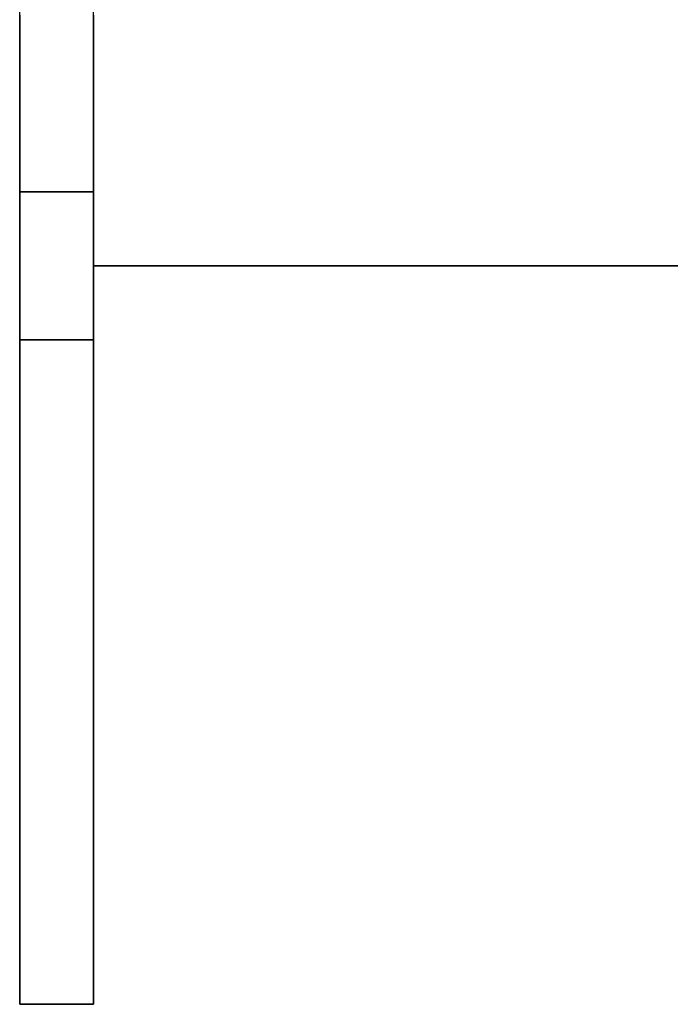
# Model space of a CAD drawing. Extents: x 160 to 408, y -31 to 430.
# Drawn here: x 164 to 190, y -31 to 9 of the extents above; entities that cross this region are included whole.
import ezdxf

# ---------------------------------------------------------------- set-up
doc = ezdxf.new("R2010")
doc.units = 0
doc.header["$MEASUREMENT"] = 0
doc.layers.add('CK_LEVEL_1', color=7, linetype='CONTINUOUS')

msp = doc.modelspace()

# ---------------------------------------------------------------- linework, layer by layer
at = {"layer": 'CK_LEVEL_1', "color": 1, "linetype": 'CONTINUOUS'}
for points in [[(163.995, -30.536, 351.209), (163.995, -30.524, 352.092), (163.995, -30.487, 352.952), (163.995, -30.427, 353.792), (163.995, -30.346, 354.609), (163.995, -30.245, 355.406), (163.995, -30.126, 356.182), (163.995, -29.94, 357.189), (163.995, -29.727, 358.16), (163.995, -29.489, 359.096), (163.995, -29.228, 359.998), (163.995, -28.948, 360.868), (163.995, -28.649, 361.705), (163.995, -28.335, 362.511), (163.995, -28.006, 363.288), (163.995, -27.665, 364.034), (163.995, -27.313, 364.752), (163.995, -26.951, 365.443), (163.995, -26.455, 366.326), (163.995, -25.947, 367.163), (163.995, -25.43, 367.956), (163.995, -24.907, 368.708), (163.995, -24.379, 369.419), (163.995, -23.849, 370.093), (163.995, -23.318, 370.73), (163.995, -22.787, 371.332), (163.995, -22.078, 372.089), (163.995, -21.376, 372.79), (163.995, -20.682, 373.439), (163.995, -19.998, 374.041), (163.995, -19.326, 374.598), (163.995, -18.667, 375.113), (163.995, -18.022, 375.589), (163.995, -17.18, 376.173), (163.995, -16.366, 376.698), (163.995, -15.582, 377.169), (163.995, -14.828, 377.593), (163.995, -14.105, 377.973), (163.995, -13.178, 378.424), (163.995, -12.305, 378.813), (163.995, -11.485, 379.149), (163.995, -10.716, 379.438), (163.995, -9.754, 379.766), (163.995, -8.876, 380.035), (163.995, -8.076, 380.254), (163.995, -7.105, 380.488), (163.995, -6.254, 380.665), (163.995, -5.26, 380.839), (163.995, -4.435, 380.958), (163.995, -3.522, 381.062), (163.995, -2.586, 381.14), (163.995, -1.726, 381.186), (163.995, -0.835, 381.208), (163.995, -0.536, 381.209), (163.995, 0.346, 381.196), (163.995, 1.207, 381.159), (163.995, 2.046, 381.099), (163.995, 2.864, 381.019), (163.995, 3.661, 380.918), (163.995, 4.437, 380.799), (163.995, 5.443, 380.613), (163.995, 6.414, 380.4), (163.995, 7.35, 380.162), (163.995, 8.253, 379.901), (163.995, 9.122, 379.62), (163.995, 9.96, 379.322)], [(163.995, -30.536, 351.209), (163.995, -30.524, 350.326), (163.995, -30.487, 349.466), (163.995, -30.427, 348.627), (163.995, -30.346, 347.809), (163.995, -30.245, 347.012), (163.995, -30.126, 346.236), (163.995, -29.94, 345.229), (163.995, -29.727, 344.259), (163.995, -29.489, 343.322), (163.995, -29.228, 342.42), (163.995, -28.948, 341.55), (163.995, -28.649, 340.713), (163.995, -28.335, 339.907), (163.995, -28.006, 339.131), (163.995, -27.665, 338.384), (163.995, -27.313, 337.666), (163.995, -26.951, 336.975), (163.995, -26.455, 336.092), (163.995, -25.947, 335.255), (163.995, -25.43, 334.462), (163.995, -24.907, 333.71), (163.995, -24.379, 332.999), (163.995, -23.849, 332.326), (163.995, -23.318, 331.688), (163.995, -22.787, 331.086), (163.995, -22.078, 330.33), (163.995, -21.376, 329.628), (163.995, -20.682, 328.979), (163.995, -19.998, 328.377), (163.995, -19.326, 327.82), (163.995, -18.667, 327.305), (163.995, -18.022, 326.829), (163.995, -17.18, 326.245), (163.995, -16.366, 325.721), (163.995, -15.582, 325.249), (163.995, -14.828, 324.826), (163.995, -14.105, 324.445), (163.995, -13.178, 323.995), (163.995, -12.305, 323.605), (163.995, -11.485, 323.27), (163.995, -10.716, 322.98), (163.995, -9.754, 322.652), (163.995, -8.876, 322.383), (163.995, -8.076, 322.165), (163.995, -7.105, 321.93), (163.995, -6.254, 321.753), (163.995, -5.26, 321.579), (163.995, -4.435, 321.46), (163.995, -3.522, 321.356), (163.995, -2.586, 321.278), (163.995, -1.726, 321.232), (163.995, -0.835, 321.211), (163.995, -0.536, 321.209), (163.995, 0.346, 321.222), (163.995, 1.207, 321.259), (163.995, 2.046, 321.319), (163.995, 2.864, 321.4), (163.995, 3.661, 321.5), (163.995, 4.437, 321.619), (163.995, 5.443, 321.805), (163.995, 6.414, 322.018), (163.995, 7.35, 322.257), (163.995, 8.253, 322.517), (163.995, 9.122, 322.798), (163.995, 9.96, 323.096)], [(163.995, 9.643, 322.98), (163.995, 8.681, 322.652), (163.995, 7.803, 322.383), (163.995, 7.003, 322.165), (163.995, 6.032, 321.93), (163.995, 5.181, 321.753), (163.995, 4.187, 321.579), (163.995, 3.362, 321.46), (163.995, 2.449, 321.356), (163.995, 1.513, 321.278), (163.995, 0.653, 321.232), (163.995, -0.238, 321.211), (163.995, -0.536, 321.209), (163.995, -1.419, 321.222), (163.995, -2.28, 321.259), (163.995, -3.119, 321.319), (163.995, -3.937, 321.4), (163.995, -4.734, 321.5), (163.995, -5.51, 321.619), (163.995, -6.516, 321.805), (163.995, -7.487, 322.018), (163.995, -8.423, 322.257), (163.995, -9.326, 322.517), (163.995, -10.195, 322.798), (163.995, -11.033, 323.096), (163.995, -11.839, 323.411), (163.995, -12.615, 323.74), (163.995, -13.362, 324.081), (163.995, -14.08, 324.433), (163.995, -14.771, 324.794), (163.995, -15.654, 325.291), (163.995, -16.491, 325.798), (163.995, -17.284, 326.315), (163.995, -18.035, 326.838), (163.995, -18.747, 327.366), (163.995, -19.42, 327.897), (163.995, -20.057, 328.428), (163.995, -20.66, 328.959), (163.995, -21.416, 329.667), (163.995, -22.117, 330.37), (163.995, -22.767, 331.064), (163.995, -23.368, 331.748), (163.995, -23.925, 332.42), (163.995, -24.44, 333.079), (163.995, -24.917, 333.724), (163.995, -25.5, 334.566), (163.995, -26.025, 335.379), (163.995, -26.497, 336.163), (163.995, -26.92, 336.917), (163.995, -27.3, 337.641), (163.995, -27.751, 338.568), (163.995, -28.14, 339.441), (163.995, -28.476, 340.261), (163.995, -28.765, 341.03), (163.995, -29.094, 341.992), (163.995, -29.362, 342.87), (163.995, -29.581, 343.669), (163.995, -29.815, 344.64), (163.995, -29.992, 345.491), (163.995, -30.167, 346.485), (163.995, -30.285, 347.31), (163.995, -30.39, 348.223), (163.995, -30.468, 349.16), (163.995, -30.513, 350.02), (163.995, -30.535, 350.911), (163.995, -30.536, 351.209)], [(163.995, 9.643, 379.438), (163.995, 8.681, 379.766), (163.995, 7.803, 380.035), (163.995, 7.003, 380.254), (163.995, 6.032, 380.488), (163.995, 5.181, 380.665), (163.995, 4.187, 380.839), (163.995, 3.362, 380.958), (163.995, 2.449, 381.062), (163.995, 1.513, 381.14), (163.995, 0.653, 381.186), (163.995, -0.238, 381.208), (163.995, -0.536, 381.209), (163.995, -1.419, 381.196), (163.995, -2.28, 381.159), (163.995, -3.119, 381.099), (163.995, -3.937, 381.019), (163.995, -4.734, 380.918), (163.995, -5.51, 380.799), (163.995, -6.516, 380.613), (163.995, -7.487, 380.4), (163.995, -8.423, 380.162), (163.995, -9.326, 379.901), (163.995, -10.195, 379.62), (163.995, -11.033, 379.322), (163.995, -11.839, 379.007), (163.995, -12.615, 378.678), (163.995, -13.362, 378.337), (163.995, -14.08, 377.985), (163.995, -14.771, 377.624), (163.995, -15.654, 377.128), (163.995, -16.491, 376.62), (163.995, -17.284, 376.103), (163.995, -18.035, 375.58), (163.995, -18.747, 375.052), (163.995, -19.42, 374.522), (163.995, -20.057, 373.99), (163.995, -20.66, 373.459), (163.995, -21.416, 372.751), (163.995, -22.117, 372.048), (163.995, -22.767, 371.354), (163.995, -23.368, 370.67), (163.995, -23.925, 369.998), (163.995, -24.44, 369.339), (163.995, -24.917, 368.695), (163.995, -25.5, 367.852), (163.995, -26.025, 367.039), (163.995, -26.497, 366.255), (163.995, -26.92, 365.501), (163.995, -27.3, 364.777), (163.995, -27.751, 363.85), (163.995, -28.14, 362.978), (163.995, -28.476, 362.158), (163.995, -28.765, 361.389), (163.995, -29.094, 360.427), (163.995, -29.362, 359.549), (163.995, -29.581, 358.749), (163.995, -29.815, 357.778), (163.995, -29.992, 356.927), (163.995, -30.167, 355.933), (163.995, -30.285, 355.108), (163.995, -30.39, 354.195), (163.995, -30.468, 353.259), (163.995, -30.513, 352.398), (163.995, -30.535, 351.507), (163.995, -30.536, 351.209)], [(166.995, -30.536, 351.209), (166.995, -30.524, 350.326), (166.995, -30.487, 349.466), (166.995, -30.427, 348.627), (166.995, -30.346, 347.809), (166.995, -30.245, 347.012), (166.995, -30.126, 346.236), (166.995, -29.94, 345.229), (166.995, -29.727, 344.259), (166.995, -29.489, 343.322), (166.995, -29.228, 342.42), (166.995, -28.948, 341.55), (166.995, -28.649, 340.713), (166.995, -28.335, 339.907), (166.995, -28.006, 339.131), (166.995, -27.665, 338.384), (166.995, -27.313, 337.666), (166.995, -26.951, 336.975), (166.995, -26.455, 336.092), (166.995, -25.947, 335.255), (166.995, -25.43, 334.462), (166.995, -24.907, 333.71), (166.995, -24.379, 332.999), (166.995, -23.849, 332.326), (166.995, -23.318, 331.688), (166.995, -22.787, 331.086), (166.995, -22.078, 330.33), (166.995, -21.376, 329.628), (166.995, -20.682, 328.979), (166.995, -19.998, 328.377), (166.995, -19.326, 327.82), (166.995, -18.667, 327.305), (166.995, -18.022, 326.829), (166.995, -17.18, 326.245), (166.995, -16.366, 325.721), (166.995, -15.582, 325.249), (166.995, -14.828, 324.826), (166.995, -14.105, 324.445), (166.995, -13.178, 323.995), (166.995, -12.305, 323.605), (166.995, -11.485, 323.27), (166.995, -10.716, 322.98), (166.995, -9.754, 322.652), (166.995, -8.876, 322.383), (166.995, -8.076, 322.165), (166.995, -7.105, 321.93), (166.995, -6.254, 321.753), (166.995, -5.26, 321.579), (166.995, -4.435, 321.46), (166.995, -3.522, 321.356), (166.995, -2.586, 321.278), (166.995, -1.726, 321.232), (166.995, -0.835, 321.211), (166.995, -0.536, 321.209), (166.995, 0.346, 321.222), (166.995, 1.207, 321.259), (166.995, 2.046, 321.319), (166.995, 2.864, 321.4), (166.995, 3.661, 321.5), (166.995, 4.437, 321.619), (166.995, 5.443, 321.805), (166.995, 6.414, 322.018), (166.995, 7.35, 322.257), (166.995, 8.253, 322.517), (166.995, 9.122, 322.798), (166.995, 9.96, 323.096)], [(166.995, -30.536, 351.209), (166.995, -30.524, 352.092), (166.995, -30.487, 352.952), (166.995, -30.427, 353.792), (166.995, -30.346, 354.609), (166.995, -30.245, 355.406), (166.995, -30.126, 356.182), (166.995, -29.94, 357.189), (166.995, -29.727, 358.16), (166.995, -29.489, 359.096), (166.995, -29.228, 359.998), (166.995, -28.948, 360.868), (166.995, -28.649, 361.705), (166.995, -28.335, 362.511), (166.995, -28.006, 363.288), (166.995, -27.665, 364.034), (166.995, -27.313, 364.752), (166.995, -26.951, 365.443), (166.995, -26.455, 366.326), (166.995, -25.947, 367.163), (166.995, -25.43, 367.956), (166.995, -24.907, 368.708), (166.995, -24.379, 369.419), (166.995, -23.849, 370.093), (166.995, -23.318, 370.73), (166.995, -22.787, 371.332), (166.995, -22.078, 372.089), (166.995, -21.376, 372.79), (166.995, -20.682, 373.439), (166.995, -19.998, 374.041), (166.995, -19.326, 374.598), (166.995, -18.667, 375.113), (166.995, -18.022, 375.589), (166.995, -17.18, 376.173), (166.995, -16.366, 376.698), (166.995, -15.582, 377.169), (166.995, -14.828, 377.593), (166.995, -14.105, 377.973), (166.995, -13.178, 378.424), (166.995, -12.305, 378.813), (166.995, -11.485, 379.149), (166.995, -10.716, 379.438), (166.995, -9.754, 379.766), (166.995, -8.876, 380.035), (166.995, -8.076, 380.254), (166.995, -7.105, 380.488), (166.995, -6.254, 380.665), (166.995, -5.26, 380.839), (166.995, -4.435, 380.958), (166.995, -3.522, 381.062), (166.995, -2.586, 381.14), (166.995, -1.726, 381.186), (166.995, -0.835, 381.208), (166.995, -0.536, 381.209), (166.995, 0.346, 381.196), (166.995, 1.207, 381.159), (166.995, 2.046, 381.099), (166.995, 2.864, 381.019), (166.995, 3.661, 380.918), (166.995, 4.437, 380.799), (166.995, 5.443, 380.613), (166.995, 6.414, 380.4), (166.995, 7.35, 380.162), (166.995, 8.253, 379.901), (166.995, 9.122, 379.62), (166.995, 9.96, 379.322)], [(166.995, 9.643, 379.438), (166.995, 8.681, 379.766), (166.995, 7.803, 380.035), (166.995, 7.003, 380.254), (166.995, 6.032, 380.488), (166.995, 5.181, 380.665), (166.995, 4.187, 380.839), (166.995, 3.362, 380.958), (166.995, 2.449, 381.062), (166.995, 1.513, 381.14), (166.995, 0.653, 381.186), (166.995, -0.238, 381.208), (166.995, -0.536, 381.209), (166.995, -1.419, 381.196), (166.995, -2.28, 381.159), (166.995, -3.119, 381.099), (166.995, -3.937, 381.019), (166.995, -4.734, 380.918), (166.995, -5.51, 380.799), (166.995, -6.516, 380.613), (166.995, -7.487, 380.4), (166.995, -8.423, 380.162), (166.995, -9.326, 379.901), (166.995, -10.195, 379.62), (166.995, -11.033, 379.322), (166.995, -11.839, 379.007), (166.995, -12.615, 378.678), (166.995, -13.362, 378.337), (166.995, -14.08, 377.985), (166.995, -14.771, 377.624), (166.995, -15.654, 377.128), (166.995, -16.491, 376.62), (166.995, -17.284, 376.103), (166.995, -18.035, 375.58), (166.995, -18.747, 375.052), (166.995, -19.42, 374.522), (166.995, -20.057, 373.99), (166.995, -20.66, 373.459), (166.995, -21.416, 372.751), (166.995, -22.117, 372.048), (166.995, -22.767, 371.354), (166.995, -23.368, 370.67), (166.995, -23.925, 369.998), (166.995, -24.44, 369.339), (166.995, -24.917, 368.695), (166.995, -25.5, 367.852), (166.995, -26.025, 367.039), (166.995, -26.497, 366.255), (166.995, -26.92, 365.501), (166.995, -27.3, 364.777), (166.995, -27.751, 363.85), (166.995, -28.14, 362.978), (166.995, -28.476, 362.158), (166.995, -28.765, 361.389), (166.995, -29.094, 360.427), (166.995, -29.362, 359.549), (166.995, -29.581, 358.749), (166.995, -29.815, 357.778), (166.995, -29.992, 356.927), (166.995, -30.167, 355.933), (166.995, -30.285, 355.108), (166.995, -30.39, 354.195), (166.995, -30.468, 353.259), (166.995, -30.513, 352.398), (166.995, -30.535, 351.507), (166.995, -30.536, 351.209)], [(166.995, 9.643, 322.98), (166.995, 8.681, 322.652), (166.995, 7.803, 322.383), (166.995, 7.003, 322.165), (166.995, 6.032, 321.93), (166.995, 5.181, 321.753), (166.995, 4.187, 321.579), (166.995, 3.362, 321.46), (166.995, 2.449, 321.356), (166.995, 1.513, 321.278), (166.995, 0.653, 321.232), (166.995, -0.238, 321.211), (166.995, -0.536, 321.209), (166.995, -1.419, 321.222), (166.995, -2.28, 321.259), (166.995, -3.119, 321.319), (166.995, -3.937, 321.4), (166.995, -4.734, 321.5), (166.995, -5.51, 321.619), (166.995, -6.516, 321.805), (166.995, -7.487, 322.018), (166.995, -8.423, 322.257), (166.995, -9.326, 322.517), (166.995, -10.195, 322.798), (166.995, -11.033, 323.096), (166.995, -11.839, 323.411), (166.995, -12.615, 323.74), (166.995, -13.362, 324.081), (166.995, -14.08, 324.433), (166.995, -14.771, 324.794), (166.995, -15.654, 325.291), (166.995, -16.491, 325.798), (166.995, -17.284, 326.315), (166.995, -18.035, 326.838), (166.995, -18.747, 327.366), (166.995, -19.42, 327.897), (166.995, -20.057, 328.428), (166.995, -20.66, 328.959), (166.995, -21.416, 329.667), (166.995, -22.117, 330.37), (166.995, -22.767, 331.064), (166.995, -23.368, 331.748), (166.995, -23.925, 332.42), (166.995, -24.44, 333.079), (166.995, -24.917, 333.724), (166.995, -25.5, 334.566), (166.995, -26.025, 335.379), (166.995, -26.497, 336.163), (166.995, -26.92, 336.917), (166.995, -27.3, 337.641), (166.995, -27.751, 338.568), (166.995, -28.14, 339.441), (166.995, -28.476, 340.261), (166.995, -28.765, 341.03), (166.995, -29.094, 341.992), (166.995, -29.362, 342.87), (166.995, -29.581, 343.669), (166.995, -29.815, 344.64), (166.995, -29.992, 345.491), (166.995, -30.167, 346.485), (166.995, -30.285, 347.31), (166.995, -30.39, 348.223), (166.995, -30.468, 349.16), (166.995, -30.513, 350.02), (166.995, -30.535, 350.911), (166.995, -30.536, 351.209)], [(163.995, -3.536, 351.209), (163.995, -3.524, 350.932), (163.995, -3.49, 350.678), (163.995, -3.417, 350.368), (163.995, -3.322, 350.093), (163.995, -3.211, 349.85), (163.995, -3.047, 349.567), (163.995, -2.875, 349.33), (163.995, -2.701, 349.132), (163.995, -2.471, 348.916), (163.995, -2.254, 348.749), (163.995, -1.985, 348.581), (163.995, -1.749, 348.464), (163.995, -1.479, 348.36), (163.995, -1.192, 348.281), (163.995, -0.921, 348.233), (163.995, -0.634, 348.211), (163.995, -0.536, 348.209), (163.995, -0.26, 348.222), (163.995, -0.005, 348.256), (163.995, 0.305, 348.329), (163.995, 0.58, 348.424), (163.995, 0.823, 348.534), (163.995, 1.106, 348.698), (163.995, 1.343, 348.871), (163.995, 1.54, 349.044), (163.995, 1.756, 349.274), (163.995, 1.924, 349.492), (163.995, 2.092, 349.761), (163.995, 2.208, 349.996), (163.995, 2.312, 350.267), (163.995, 2.392, 350.554), (163.995, 2.439, 350.825), (163.995, 2.462, 351.112), (163.995, 2.464, 351.209)], [(163.995, 2.464, 351.209), (163.995, 2.451, 351.486), (163.995, 2.417, 351.741), (163.995, 2.344, 352.051), (163.995, 2.249, 352.326), (163.995, 2.138, 352.569), (163.995, 1.974, 352.851), (163.995, 1.802, 353.088), (163.995, 1.628, 353.286), (163.995, 1.398, 353.502), (163.995, 1.181, 353.669), (163.995, 0.912, 353.837), (163.995, 0.676, 353.954), (163.995, 0.406, 354.058), (163.995, 0.119, 354.137), (163.995, -0.152, 354.185), (163.995, -0.439, 354.208), (163.995, -0.536, 354.209), (163.995, -0.813, 354.196), (163.995, -1.068, 354.162), (163.995, -1.378, 354.089), (163.995, -1.653, 353.994), (163.995, -1.896, 353.884), (163.995, -2.179, 353.72), (163.995, -2.416, 353.548), (163.995, -2.613, 353.374), (163.995, -2.829, 353.144), (163.995, -2.997, 352.927), (163.995, -3.165, 352.657), (163.995, -3.281, 352.422), (163.995, -3.385, 352.151), (163.995, -3.465, 351.864), (163.995, -3.512, 351.593), (163.995, -3.535, 351.306), (163.995, -3.536, 351.209)], [(163.995, -3.536, 351.209), (163.995, -3.524, 351.486), (163.995, -3.49, 351.741), (163.995, -3.417, 352.051), (163.995, -3.322, 352.326), (163.995, -3.211, 352.569), (163.995, -3.047, 352.851), (163.995, -2.875, 353.088), (163.995, -2.701, 353.286), (163.995, -2.471, 353.502), (163.995, -2.254, 353.669), (163.995, -1.985, 353.837), (163.995, -1.749, 353.954), (163.995, -1.479, 354.058), (163.995, -1.192, 354.137), (163.995, -0.921, 354.185), (163.995, -0.634, 354.208), (163.995, -0.536, 354.209), (163.995, -0.26, 354.196), (163.995, -0.005, 354.162), (163.995, 0.305, 354.089), (163.995, 0.58, 353.994), (163.995, 0.823, 353.884), (163.995, 1.106, 353.72), (163.995, 1.343, 353.548), (163.995, 1.54, 353.374), (163.995, 1.756, 353.144), (163.995, 1.924, 352.927), (163.995, 2.092, 352.657), (163.995, 2.208, 352.422), (163.995, 2.312, 352.151), (163.995, 2.392, 351.864), (163.995, 2.439, 351.593), (163.995, 2.462, 351.306), (163.995, 2.464, 351.209)], [(163.995, 2.464, 351.209), (164.161, 2.464, 351.209), (164.328, 2.464, 351.209), (164.495, 2.464, 351.209), (164.661, 2.464, 351.209), (164.828, 2.464, 351.209), (164.995, 2.464, 351.209), (165.161, 2.464, 351.209), (165.328, 2.464, 351.209), (165.495, 2.464, 351.209), (165.661, 2.464, 351.209), (165.828, 2.464, 351.209), (165.995, 2.464, 351.209), (166.161, 2.464, 351.209), (166.328, 2.464, 351.209), (166.495, 2.464, 351.209), (166.661, 2.464, 351.209), (166.828, 2.464, 351.209), (166.995, 2.464, 351.209)], [(163.995, 2.464, 351.209), (163.995, 2.451, 350.932), (163.995, 2.417, 350.678), (163.995, 2.344, 350.368), (163.995, 2.249, 350.093), (163.995, 2.138, 349.85), (163.995, 1.974, 349.567), (163.995, 1.802, 349.33), (163.995, 1.628, 349.132), (163.995, 1.398, 348.916), (163.995, 1.181, 348.749), (163.995, 0.912, 348.581), (163.995, 0.676, 348.464), (163.995, 0.406, 348.36), (163.995, 0.119, 348.281), (163.995, -0.152, 348.233), (163.995, -0.439, 348.211), (163.995, -0.536, 348.209), (163.995, -0.813, 348.222), (163.995, -1.068, 348.256), (163.995, -1.378, 348.329), (163.995, -1.653, 348.424), (163.995, -1.896, 348.534), (163.995, -2.179, 348.698), (163.995, -2.416, 348.871), (163.995, -2.613, 349.044), (163.995, -2.829, 349.274), (163.995, -2.997, 349.492), (163.995, -3.165, 349.761), (163.995, -3.281, 349.996), (163.995, -3.385, 350.267), (163.995, -3.465, 350.554), (163.995, -3.512, 350.825), (163.995, -3.535, 351.112), (163.995, -3.536, 351.209)], [(166.995, 2.464, 351.209), (166.828, 2.464, 351.209), (166.661, 2.464, 351.209), (166.495, 2.464, 351.209), (166.328, 2.464, 351.209), (166.161, 2.464, 351.209), (165.995, 2.464, 351.209), (165.828, 2.464, 351.209), (165.661, 2.464, 351.209), (165.495, 2.464, 351.209), (165.328, 2.464, 351.209), (165.161, 2.464, 351.209), (164.995, 2.464, 351.209), (164.828, 2.464, 351.209), (164.661, 2.464, 351.209), (164.495, 2.464, 351.209), (164.328, 2.464, 351.209), (164.161, 2.464, 351.209), (163.995, 2.464, 351.209)], [(166.995, 2.464, 351.209), (166.995, 2.451, 350.932), (166.995, 2.417, 350.678), (166.995, 2.344, 350.368), (166.995, 2.249, 350.093), (166.995, 2.138, 349.85), (166.995, 1.974, 349.567), (166.995, 1.802, 349.33), (166.995, 1.628, 349.132), (166.995, 1.398, 348.916), (166.995, 1.181, 348.749), (166.995, 0.912, 348.581), (166.995, 0.676, 348.464), (166.995, 0.406, 348.36), (166.995, 0.119, 348.281), (166.995, -0.152, 348.233), (166.995, -0.439, 348.211), (166.995, -0.536, 348.209), (166.995, -0.813, 348.222), (166.995, -1.068, 348.256), (166.995, -1.378, 348.329), (166.995, -1.653, 348.424), (166.995, -1.896, 348.534), (166.995, -2.179, 348.698), (166.995, -2.416, 348.871), (166.995, -2.613, 349.044), (166.995, -2.829, 349.274), (166.995, -2.997, 349.492), (166.995, -3.165, 349.761), (166.995, -3.281, 349.996), (166.995, -3.385, 350.267), (166.995, -3.465, 350.554), (166.995, -3.512, 350.825), (166.995, -3.535, 351.112), (166.995, -3.536, 351.209)], [(166.995, -3.536, 351.209), (166.995, -3.524, 351.486), (166.995, -3.49, 351.741), (166.995, -3.417, 352.051), (166.995, -3.322, 352.326), (166.995, -3.211, 352.569), (166.995, -3.047, 352.851), (166.995, -2.875, 353.088), (166.995, -2.701, 353.286), (166.995, -2.471, 353.502), (166.995, -2.254, 353.669), (166.995, -1.985, 353.837), (166.995, -1.749, 353.954), (166.995, -1.479, 354.058), (166.995, -1.192, 354.137), (166.995, -0.921, 354.185), (166.995, -0.634, 354.208), (166.995, -0.536, 354.209), (166.995, -0.26, 354.196), (166.995, -0.005, 354.162), (166.995, 0.305, 354.089), (166.995, 0.58, 353.994), (166.995, 0.823, 353.884), (166.995, 1.106, 353.72), (166.995, 1.343, 353.548), (166.995, 1.54, 353.374), (166.995, 1.756, 353.144), (166.995, 1.924, 352.927), (166.995, 2.092, 352.657), (166.995, 2.208, 352.422), (166.995, 2.312, 352.151), (166.995, 2.392, 351.864), (166.995, 2.439, 351.593), (166.995, 2.462, 351.306), (166.995, 2.464, 351.209)], [(166.995, 2.464, 351.209), (166.995, 2.451, 351.486), (166.995, 2.417, 351.741), (166.995, 2.344, 352.051), (166.995, 2.249, 352.326), (166.995, 2.138, 352.569), (166.995, 1.974, 352.851), (166.995, 1.802, 353.088), (166.995, 1.628, 353.286), (166.995, 1.398, 353.502), (166.995, 1.181, 353.669), (166.995, 0.912, 353.837), (166.995, 0.676, 353.954), (166.995, 0.406, 354.058), (166.995, 0.119, 354.137), (166.995, -0.152, 354.185), (166.995, -0.439, 354.208), (166.995, -0.536, 354.209), (166.995, -0.813, 354.196), (166.995, -1.068, 354.162), (166.995, -1.378, 354.089), (166.995, -1.653, 353.994), (166.995, -1.896, 353.884), (166.995, -2.179, 353.72), (166.995, -2.416, 353.548), (166.995, -2.613, 353.374), (166.995, -2.829, 353.144), (166.995, -2.997, 352.927), (166.995, -3.165, 352.657), (166.995, -3.281, 352.422), (166.995, -3.385, 352.151), (166.995, -3.465, 351.864), (166.995, -3.512, 351.593), (166.995, -3.535, 351.306), (166.995, -3.536, 351.209)], [(166.995, -3.536, 351.209), (166.995, -3.524, 350.932), (166.995, -3.49, 350.678), (166.995, -3.417, 350.368), (166.995, -3.322, 350.093), (166.995, -3.211, 349.85), (166.995, -3.047, 349.567), (166.995, -2.875, 349.33), (166.995, -2.701, 349.132), (166.995, -2.471, 348.916), (166.995, -2.254, 348.749), (166.995, -1.985, 348.581), (166.995, -1.749, 348.464), (166.995, -1.479, 348.36), (166.995, -1.192, 348.281), (166.995, -0.921, 348.233), (166.995, -0.634, 348.211), (166.995, -0.536, 348.209), (166.995, -0.26, 348.222), (166.995, -0.005, 348.256), (166.995, 0.305, 348.329), (166.995, 0.58, 348.424), (166.995, 0.823, 348.534), (166.995, 1.106, 348.698), (166.995, 1.343, 348.871), (166.995, 1.54, 349.044), (166.995, 1.756, 349.274), (166.995, 1.924, 349.492), (166.995, 2.092, 349.761), (166.995, 2.208, 349.996), (166.995, 2.312, 350.267), (166.995, 2.392, 350.554), (166.995, 2.439, 350.825), (166.995, 2.462, 351.112), (166.995, 2.464, 351.209)], [(166.995, -3.536, 351.209), (166.828, -3.536, 351.209), (166.661, -3.536, 351.209), (166.495, -3.536, 351.209), (166.328, -3.536, 351.209), (166.161, -3.536, 351.209), (165.995, -3.536, 351.209), (165.828, -3.536, 351.209), (165.661, -3.536, 351.209), (165.495, -3.536, 351.209), (165.328, -3.536, 351.209), (165.161, -3.536, 351.209), (164.995, -3.536, 351.209), (164.828, -3.536, 351.209), (164.661, -3.536, 351.209), (164.495, -3.536, 351.209), (164.328, -3.536, 351.209), (164.161, -3.536, 351.209), (163.995, -3.536, 351.209)], [(163.995, -3.536, 351.209), (164.161, -3.536, 351.209), (164.328, -3.536, 351.209), (164.495, -3.536, 351.209), (164.661, -3.536, 351.209), (164.828, -3.536, 351.209), (164.995, -3.536, 351.209), (165.161, -3.536, 351.209), (165.328, -3.536, 351.209), (165.495, -3.536, 351.209), (165.661, -3.536, 351.209), (165.828, -3.536, 351.209), (165.995, -3.536, 351.209), (166.161, -3.536, 351.209), (166.328, -3.536, 351.209), (166.495, -3.536, 351.209), (166.661, -3.536, 351.209), (166.828, -3.536, 351.209), (166.995, -3.536, 351.209)], [(163.995, -30.536, 351.209), (164.161, -30.536, 351.209), (164.328, -30.536, 351.209), (164.495, -30.536, 351.209), (164.661, -30.536, 351.209), (164.828, -30.536, 351.209), (164.995, -30.536, 351.209), (165.161, -30.536, 351.209), (165.328, -30.536, 351.209), (165.495, -30.536, 351.209), (165.661, -30.536, 351.209), (165.828, -30.536, 351.209), (165.995, -30.536, 351.209), (166.161, -30.536, 351.209), (166.328, -30.536, 351.209), (166.495, -30.536, 351.209), (166.661, -30.536, 351.209), (166.828, -30.536, 351.209), (166.995, -30.536, 351.209)], [(166.995, -30.536, 351.209), (166.828, -30.536, 351.209), (166.661, -30.536, 351.209), (166.495, -30.536, 351.209), (166.328, -30.536, 351.209), (166.161, -30.536, 351.209), (165.995, -30.536, 351.209), (165.828, -30.536, 351.209), (165.661, -30.536, 351.209), (165.495, -30.536, 351.209), (165.328, -30.536, 351.209), (165.161, -30.536, 351.209), (164.995, -30.536, 351.209), (164.828, -30.536, 351.209), (164.661, -30.536, 351.209), (164.495, -30.536, 351.209), (164.328, -30.536, 351.209), (164.161, -30.536, 351.209), (163.995, -30.536, 351.209)]]:
    msp.add_polyline3d(points, dxfattribs=at)
at = {"layer": 'CK_LEVEL_1', "color": 6, "linetype": 'CONTINUOUS'}
for points in [[(166.995, -0.536, 345.309), (166.995, -0.127, 345.323), (166.995, 0.258, 345.362), (166.995, 0.62, 345.422), (166.995, 0.959, 345.5), (166.995, 1.38, 345.627), (166.995, 1.765, 345.775), (166.995, 2.117, 345.938), (166.995, 2.436, 346.112), (166.995, 2.821, 346.357), (166.995, 3.157, 346.608), (166.995, 3.452, 346.862), (166.995, 3.709, 347.112), (166.995, 4.005, 347.442), (166.995, 4.249, 347.758), (166.995, 4.451, 348.056), (166.995, 4.669, 348.43), (166.995, 4.836, 348.768), (166.995, 5.003, 349.173), (166.995, 5.117, 349.516), (166.995, 5.218, 349.903), (166.995, 5.295, 350.307), (166.995, 5.34, 350.683), (166.995, 5.362, 351.076), (166.995, 5.364, 351.209), (166.995, 5.35, 351.618), (166.995, 5.31, 352.004), (166.995, 5.25, 352.365), (166.995, 5.172, 352.704), (166.995, 5.045, 353.126), (166.995, 4.898, 353.511), (166.995, 4.735, 353.862), (166.995, 4.561, 354.182), (166.995, 4.316, 354.566), (166.995, 4.064, 354.903), (166.995, 3.811, 355.198), (166.995, 3.56, 355.455), (166.995, 3.23, 355.75), (166.995, 2.915, 355.995), (166.995, 2.617, 356.197), (166.995, 2.243, 356.415), (166.995, 1.905, 356.582), (166.995, 1.5, 356.748), (166.995, 1.156, 356.863), (166.995, 0.769, 356.964), (166.995, 0.366, 357.041), (166.995, -0.01, 357.086), (166.995, -0.404, 357.108), (166.995, -0.536, 357.109)], [(166.995, -0.536, 357.109), (166.995, -0.127, 357.095), (166.995, 0.258, 357.056), (166.995, 0.62, 356.996), (166.995, 0.959, 356.918), (166.995, 1.38, 356.791), (166.995, 1.765, 356.643), (166.995, 2.117, 356.48), (166.995, 2.436, 356.307), (166.995, 2.821, 356.062), (166.995, 3.157, 355.81), (166.995, 3.452, 355.557), (166.995, 3.709, 355.306), (166.995, 4.005, 354.976), (166.995, 4.249, 354.66), (166.995, 4.451, 354.362), (166.995, 4.669, 353.988), (166.995, 4.836, 353.65), (166.995, 5.003, 353.246), (166.995, 5.117, 352.902), (166.995, 5.218, 352.515), (166.995, 5.295, 352.111), (166.995, 5.34, 351.735), (166.995, 5.362, 351.342), (166.995, 5.364, 351.209), (166.995, 5.35, 350.8), (166.995, 5.31, 350.415), (166.995, 5.25, 350.053), (166.995, 5.172, 349.714), (166.995, 5.045, 349.292), (166.995, 4.898, 348.907), (166.995, 4.735, 348.556), (166.995, 4.561, 348.237), (166.995, 4.316, 347.852), (166.995, 4.064, 347.515), (166.995, 3.811, 347.22), (166.995, 3.56, 346.963), (166.995, 3.23, 346.668), (166.995, 2.915, 346.423), (166.995, 2.617, 346.222), (166.995, 2.243, 346.003), (166.995, 1.905, 345.836), (166.995, 1.5, 345.67), (166.995, 1.156, 345.556), (166.995, 0.769, 345.454), (166.995, 0.366, 345.378), (166.995, -0.01, 345.332), (166.995, -0.404, 345.311), (166.995, -0.536, 345.309)], [(190.995, -0.536, 345.309), (189.661, -0.536, 345.309), (188.328, -0.536, 345.309), (186.995, -0.536, 345.309), (185.661, -0.536, 345.309), (184.328, -0.536, 345.309), (182.995, -0.536, 345.309), (181.661, -0.536, 345.309), (180.328, -0.536, 345.309), (178.995, -0.536, 345.309), (177.661, -0.536, 345.309), (176.328, -0.536, 345.309), (174.995, -0.536, 345.309), (173.661, -0.536, 345.309), (172.328, -0.536, 345.309), (170.995, -0.536, 345.309), (169.661, -0.536, 345.309), (168.328, -0.536, 345.309), (166.995, -0.536, 345.309)], [(166.995, -0.536, 357.109), (168.328, -0.536, 357.109), (169.661, -0.536, 357.109), (170.995, -0.536, 357.109), (172.328, -0.536, 357.109), (173.661, -0.536, 357.109), (174.995, -0.536, 357.109), (176.328, -0.536, 357.109), (177.661, -0.536, 357.109), (178.995, -0.536, 357.109), (180.328, -0.536, 357.109), (181.661, -0.536, 357.109), (182.995, -0.536, 357.109), (184.328, -0.536, 357.109), (185.661, -0.536, 357.109), (186.995, -0.536, 357.109), (188.328, -0.536, 357.109), (189.661, -0.536, 357.109), (190.995, -0.536, 357.109)], [(166.995, -0.536, 345.309), (166.995, -0.946, 345.323), (166.995, -1.331, 345.362), (166.995, -1.693, 345.422), (166.995, -2.032, 345.5), (166.995, -2.453, 345.627), (166.995, -2.838, 345.775), (166.995, -3.19, 345.938), (166.995, -3.509, 346.112), (166.995, -3.894, 346.357), (166.995, -4.23, 346.608), (166.995, -4.525, 346.862), (166.995, -4.782, 347.112), (166.995, -5.078, 347.442), (166.995, -5.322, 347.758), (166.995, -5.524, 348.056), (166.995, -5.742, 348.43), (166.995, -5.909, 348.768), (166.995, -6.076, 349.173), (166.995, -6.19, 349.516), (166.995, -6.291, 349.903), (166.995, -6.368, 350.307), (166.995, -6.413, 350.683), (166.995, -6.435, 351.076), (166.995, -6.436, 351.209), (166.995, -6.423, 351.618), (166.995, -6.383, 352.004), (166.995, -6.323, 352.365), (166.995, -6.245, 352.704), (166.995, -6.118, 353.126), (166.995, -5.971, 353.511), (166.995, -5.808, 353.862), (166.995, -5.634, 354.182), (166.995, -5.389, 354.566), (166.995, -5.137, 354.903), (166.995, -4.884, 355.198), (166.995, -4.633, 355.455), (166.995, -4.303, 355.75), (166.995, -3.988, 355.995), (166.995, -3.69, 356.197), (166.995, -3.316, 356.415), (166.995, -2.978, 356.582), (166.995, -2.573, 356.748), (166.995, -2.229, 356.863), (166.995, -1.842, 356.964), (166.995, -1.439, 357.041), (166.995, -1.063, 357.086), (166.995, -0.669, 357.108), (166.995, -0.536, 357.109)], [(166.995, -0.536, 345.309), (168.328, -0.536, 345.309), (169.661, -0.536, 345.309), (170.995, -0.536, 345.309), (172.328, -0.536, 345.309), (173.661, -0.536, 345.309), (174.995, -0.536, 345.309), (176.328, -0.536, 345.309), (177.661, -0.536, 345.309), (178.995, -0.536, 345.309), (180.328, -0.536, 345.309), (181.661, -0.536, 345.309), (182.995, -0.536, 345.309), (184.328, -0.536, 345.309), (185.661, -0.536, 345.309), (186.995, -0.536, 345.309), (188.328, -0.536, 345.309), (189.661, -0.536, 345.309), (190.995, -0.536, 345.309)], [(166.995, -0.536, 357.109), (166.995, -0.946, 357.095), (166.995, -1.331, 357.056), (166.995, -1.693, 356.996), (166.995, -2.032, 356.918), (166.995, -2.453, 356.791), (166.995, -2.838, 356.643), (166.995, -3.19, 356.48), (166.995, -3.509, 356.307), (166.995, -3.894, 356.062), (166.995, -4.23, 355.81), (166.995, -4.525, 355.557), (166.995, -4.782, 355.306), (166.995, -5.078, 354.976), (166.995, -5.322, 354.66), (166.995, -5.524, 354.362), (166.995, -5.742, 353.988), (166.995, -5.909, 353.65), (166.995, -6.076, 353.246), (166.995, -6.19, 352.902), (166.995, -6.291, 352.515), (166.995, -6.368, 352.111), (166.995, -6.413, 351.735), (166.995, -6.435, 351.342), (166.995, -6.436, 351.209), (166.995, -6.423, 350.8), (166.995, -6.383, 350.415), (166.995, -6.323, 350.053), (166.995, -6.245, 349.714), (166.995, -6.118, 349.292), (166.995, -5.971, 348.907), (166.995, -5.808, 348.556), (166.995, -5.634, 348.237), (166.995, -5.389, 347.852), (166.995, -5.137, 347.515), (166.995, -4.884, 347.22), (166.995, -4.633, 346.963), (166.995, -4.303, 346.668), (166.995, -3.988, 346.423), (166.995, -3.69, 346.222), (166.995, -3.316, 346.003), (166.995, -2.978, 345.836), (166.995, -2.573, 345.67), (166.995, -2.229, 345.556), (166.995, -1.842, 345.454), (166.995, -1.439, 345.378), (166.995, -1.063, 345.332), (166.995, -0.669, 345.311), (166.995, -0.536, 345.309)], [(190.995, -0.536, 357.109), (189.661, -0.536, 357.109), (188.328, -0.536, 357.109), (186.995, -0.536, 357.109), (185.661, -0.536, 357.109), (184.328, -0.536, 357.109), (182.995, -0.536, 357.109), (181.661, -0.536, 357.109), (180.328, -0.536, 357.109), (178.995, -0.536, 357.109), (177.661, -0.536, 357.109), (176.328, -0.536, 357.109), (174.995, -0.536, 357.109), (173.661, -0.536, 357.109), (172.328, -0.536, 357.109), (170.995, -0.536, 357.109), (169.661, -0.536, 357.109), (168.328, -0.536, 357.109), (166.995, -0.536, 357.109)]]:
    msp.add_polyline3d(points, dxfattribs=at)

doc.saveas('drawing.dxf')
